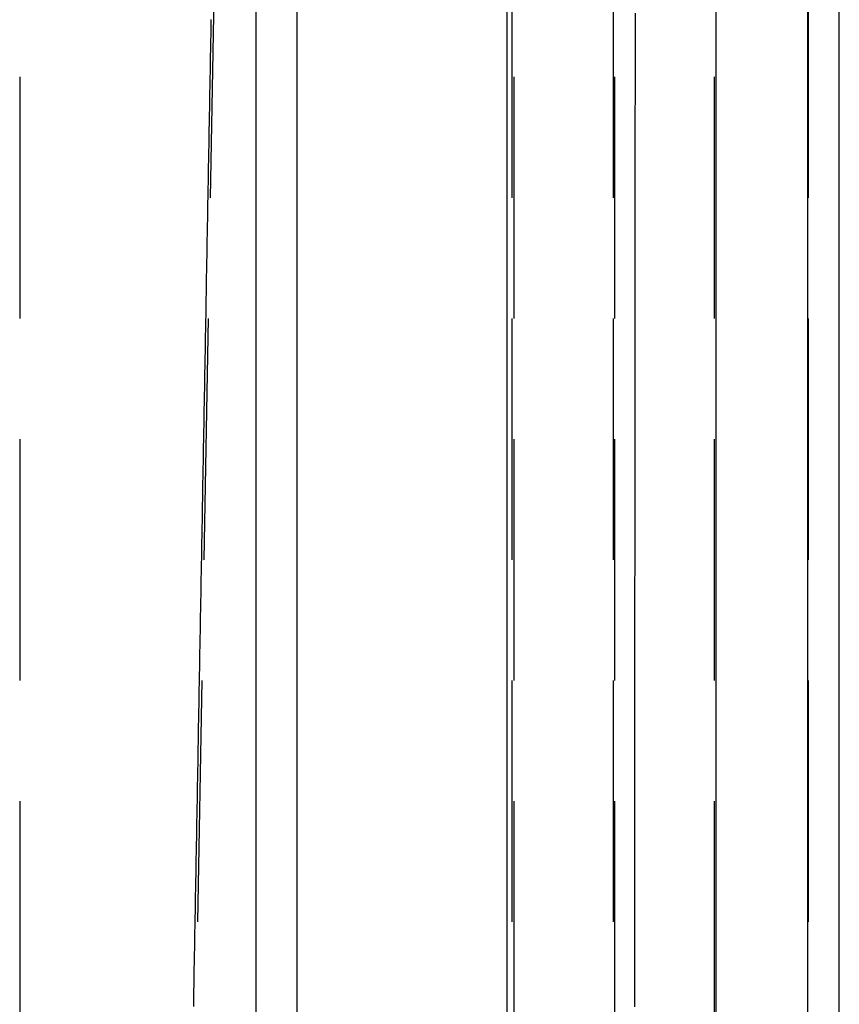
# Model space of a CAD drawing. Extents: x -50 to 51, y -151 to 348.
# Drawn here: x 31 to 39, y 20 to 31 of the extents above; entities that cross this region are included whole.
import ezdxf

# ---------------------------------------------------------------- set-up
doc = ezdxf.new("R2010")
doc.units = 0
doc.header["$LTSCALE"] = 10
doc.linetypes.add('VERDECKT', pattern=[0.375, 0.25, -0.125])
doc.layers.get('0').update_dxf_attribs({"linetype": 'CONTINUOUS'})
doc.layers.add('STEMPEL', color=3, linetype='CONTINUOUS')

# ---------------------------------------------------------------- blocks, each defined once
blk = doc.blocks.new('A$C28EDDA79')
at = {"color": 3, "linetype": 'CONTINUOUS', "extrusion": (0, 1, -2e-16)}
for p, q in [((39.25, 10), (39.25, 72)), ((33.213622, 10), (33.213622, 37.5)), ((33.638705, 10), (33.638705, 37.5)), ((35.806897, 37.5), (35.806897, 10)), ((37.973909, 10), (37.973909, 37.5)), ((38.921155, 37.5), (38.921155, 10))]:
    blk.add_line(p, q, dxfattribs=at)
at = {"color": 1, "linetype": 'VERDECKT', "extrusion": (0, 1, -2e-16)}
for p, q in [((32.414079, 10), (32.924011, 39.213962)), ((30.766256, 37.5), (30.766256, 10)), ((35.862176, 10), (35.862176, 37.500002)), ((35.882621, 37.5), (35.882621, 10)), ((36.912904, 10), (36.912904, 37.5)), ((36.922334, 37.500003), (36.922334, 10)), ((37.954743, 37.5), (37.954743, 10)), ((38.930226, 10), (38.930226, 37.5))]:
    blk.add_line(p, q, dxfattribs=at)
at = {"color": 1}
for points in [[(32.567, 20.3737, 0), (32.5683, 20.45, 0), (32.5697, 20.5263, 0), (32.5711, 20.6025, 0), (32.5724, 20.6788, 0), (32.5738, 20.7551, 0), (32.5751, 20.8314, 0), (32.5765, 20.9077, 0), (32.5779, 20.9839, 0), (32.5792, 21.0602, 0), (32.5806, 21.1365, 0), (32.5819, 21.2128, 0), (32.5833, 21.289, 0), (32.5847, 21.3653, 0), (32.586, 21.4416, 0), (32.5874, 21.5179, 0), (32.5887, 21.5942, 0), (32.5901, 21.6704, 0), (32.5915, 21.7467, 0), (32.5928, 21.823, 0), (32.5942, 21.8993, 0), (32.5955, 21.9755, 0), (32.5969, 22.0518, 0), (32.5983, 22.1281, 0), (32.5996, 22.2044, 0), (32.601, 22.2806, 0), (32.6023, 22.3569, 0), (32.6037, 22.4332, 0), (32.6051, 22.5095, 0), (32.6064, 22.5858, 0), (32.6078, 22.662, 0), (32.6091, 22.7383, 0), (32.6105, 22.8146, 0), (32.6119, 22.8909, 0), (32.6132, 22.9671, 0), (32.6146, 23.0434, 0), (32.6159, 23.1197, 0), (32.6173, 23.196, 0), (32.6186, 23.2723, 0), (32.62, 23.3485, 0), (32.6214, 23.4248, 0), (32.6227, 23.5011, 0), (32.6241, 23.5774, 0), (32.6254, 23.6536, 0), (32.6268, 23.7299, 0), (32.6282, 23.8062, 0), (32.6295, 23.8825, 0), (32.6309, 23.9587, 0), (32.6322, 24.035, 0), (32.6336, 24.1113, 0), (32.635, 24.1876, 0), (32.6363, 24.2639, 0), (32.6377, 24.3401, 0), (32.639, 24.4164, 0), (32.6404, 24.4927, 0), (32.6418, 24.569, 0), (32.6431, 24.6452, 0), (32.6445, 24.7215, 0), (32.6458, 24.7978, 0), (32.6472, 24.8741, 0), (32.6486, 24.9504, 0), (32.6499, 25.0266, 0), (32.6513, 25.1029, 0), (32.6526, 25.1792, 0), (32.654, 25.2555, 0), (32.6553, 25.3317, 0), (32.6567, 25.408, 0), (32.6581, 25.4843, 0), (32.6594, 25.5606, 0), (32.6608, 25.6368, 0), (32.6621, 25.7131, 0), (32.6635, 25.7894, 0), (32.6649, 25.8657, 0), (32.6662, 25.942, 0), (32.6676, 26.0182, 0), (32.6689, 26.0945, 0), (32.6703, 26.1708, 0), (32.6717, 26.2471, 0), (32.673, 26.3233, 0), (32.6744, 26.3996, 0), (32.6757, 26.4759, 0), (32.6771, 26.5522, 0), (32.6784, 26.6285, 0), (32.6798, 26.7047, 0), (32.6812, 26.781, 0), (32.6825, 26.8573, 0), (32.6839, 26.9336, 0), (32.6852, 27.0098, 0), (32.6866, 27.0861, 0), (32.688, 27.1624, 0), (32.6893, 27.2387, 0), (32.6907, 27.315, 0), (32.692, 27.3912, 0), (32.6934, 27.4675, 0), (32.6947, 27.5438, 0), (32.6961, 27.6201, 0), (32.6975, 27.6963, 0), (32.6988, 27.7726, 0), (32.7002, 27.8489, 0), (32.7015, 27.9252, 0), (32.7029, 28.0014, 0), (32.7043, 28.0777, 0), (32.7056, 28.154, 0), (32.707, 28.2303, 0), (32.7083, 28.3066, 0), (32.7097, 28.3828, 0), (32.711, 28.4591, 0), (32.7124, 28.5354, 0), (32.7138, 28.6117, 0), (32.7151, 28.6879, 0), (32.7165, 28.7642, 0), (32.7178, 28.8405, 0), (32.7192, 28.9168, 0), (32.7206, 28.9931, 0), (32.7219, 29.0693, 0), (32.7233, 29.1456, 0), (32.7246, 29.2219, 0), (32.726, 29.2982, 0), (32.7273, 29.3744, 0), (32.7287, 29.4507, 0), (32.7301, 29.527, 0), (32.7314, 29.6033, 0), (32.7328, 29.6795, 0), (32.7341, 29.7558, 0), (32.7355, 29.8321, 0), (32.7369, 29.9084, 0), (32.7382, 29.9847, 0), (32.7396, 30.0609, 0), (32.7409, 30.1372, 0), (32.7423, 30.2135, 0), (32.7436, 30.2898, 0), (32.745, 30.366, 0), (32.7464, 30.4423, 0), (32.7477, 30.5186, 0), (32.7491, 30.5949, 0)], [(37.1359, 30.6615, 0), (37.1359, 30.5852, 0), (37.1358, 30.509, 0), (37.1358, 30.4328, 0), (37.1357, 30.3565, 0), (37.1357, 30.2803, 0), (37.1356, 30.204, 0), (37.1356, 30.1278, 0), (37.1355, 30.0515, 0), (37.1354, 29.9753, 0), (37.1354, 29.8991, 0), (37.1353, 29.8228, 0), (37.1353, 29.7466, 0), (37.1352, 29.6703, 0), (37.1352, 29.5941, 0), (37.1351, 29.5179, 0), (37.1351, 29.4416, 0), (37.135, 29.3654, 0), (37.135, 29.2891, 0), (37.1349, 29.2129, 0), (37.1349, 29.1366, 0), (37.1348, 29.0604, 0), (37.1348, 28.9842, 0), (37.1347, 28.9079, 0), (37.1347, 28.8317, 0), (37.1346, 28.7554, 0), (37.1345, 28.6792, 0), (37.1345, 28.603, 0), (37.1344, 28.5267, 0), (37.1344, 28.4505, 0), (37.1343, 28.3742, 0), (37.1343, 28.298, 0), (37.1342, 28.2217, 0), (37.1342, 28.1455, 0), (37.1341, 28.0693, 0), (37.1341, 27.993, 0), (37.134, 27.9168, 0), (37.134, 27.8405, 0), (37.1339, 27.7643, 0), (37.1339, 27.6881, 0), (37.1338, 27.6118, 0), (37.1337, 27.5356, 0), (37.1337, 27.4593, 0), (37.1336, 27.3831, 0), (37.1336, 27.3068, 0), (37.1335, 27.2306, 0), (37.1335, 27.1544, 0), (37.1334, 27.0781, 0), (37.1334, 27.0019, 0), (37.1333, 26.9256, 0), (37.1333, 26.8494, 0), (37.1332, 26.7732, 0), (37.1332, 26.6969, 0), (37.1331, 26.6207, 0), (37.1331, 26.5444, 0), (37.133, 26.4682, 0), (37.1329, 26.3919, 0), (37.1329, 26.3157, 0), (37.1328, 26.2395, 0), (37.1328, 26.1632, 0), (37.1327, 26.087, 0), (37.1327, 26.0107, 0), (37.1326, 25.9345, 0), (37.1326, 25.8583, 0), (37.1325, 25.782, 0), (37.1325, 25.7058, 0), (37.1324, 25.6295, 0), (37.1324, 25.5533, 0), (37.1323, 25.477, 0), (37.1323, 25.4008, 0), (37.1322, 25.3246, 0), (37.1321, 25.2483, 0), (37.1321, 25.1721, 0), (37.132, 25.0958, 0), (37.132, 25.0196, 0), (37.1319, 24.9434, 0), (37.1319, 24.8671, 0), (37.1318, 24.7909, 0), (37.1318, 24.7146, 0), (37.1317, 24.6384, 0), (37.1317, 24.5621, 0), (37.1316, 24.4859, 0), (37.1316, 24.4097, 0), (37.1315, 24.3334, 0), (37.1314, 24.2572, 0), (37.1314, 24.1809, 0), (37.1313, 24.1047, 0), (37.1313, 24.0285, 0), (37.1312, 23.9522, 0), (37.1312, 23.876, 0), (37.1311, 23.7997, 0), (37.1311, 23.7235, 0), (37.131, 23.6472, 0), (37.131, 23.571, 0), (37.1309, 23.4948, 0), (37.1309, 23.4185, 0), (37.1308, 23.3423, 0), (37.1307, 23.266, 0), (37.1307, 23.1898, 0), (37.1306, 23.1136, 0), (37.1306, 23.0373, 0), (37.1305, 22.9611, 0), (37.1305, 22.8848, 0), (37.1304, 22.8086, 0), (37.1304, 22.7323, 0), (37.1303, 22.6561, 0), (37.1303, 22.5799, 0), (37.1302, 22.5036, 0), (37.1302, 22.4274, 0), (37.1301, 22.3511, 0), (37.13, 22.2749, 0), (37.13, 22.1987, 0), (37.1299, 22.1224, 0), (37.1299, 22.0462, 0), (37.1298, 21.9699, 0), (37.1298, 21.8937, 0), (37.1297, 21.8175, 0), (37.1297, 21.7412, 0), (37.1296, 21.665, 0), (37.1296, 21.5887, 0), (37.1295, 21.5125, 0), (37.1294, 21.4362, 0), (37.1294, 21.36, 0), (37.1293, 21.2838, 0), (37.1293, 21.2075, 0), (37.1292, 21.1313, 0), (37.1292, 21.055, 0), (37.1291, 20.9788, 0), (37.1291, 20.9026, 0), (37.129, 20.8263, 0), (37.129, 20.7501, 0), (37.1289, 20.6738, 0), (37.1289, 20.5976, 0), (37.1288, 20.5213, 0), (37.1287, 20.4451, 0), (37.1287, 20.3689, 0)]]:
    blk.add_polyline3d(points, dxfattribs=at)

msp = doc.modelspace()

# ---------------------------------------------------------------- block references
at = {"layer": 'STEMPEL'}
msp.add_blockref('A$C28EDDA79', (0, 0), dxfattribs=at)

doc.saveas('drawing.dxf')
